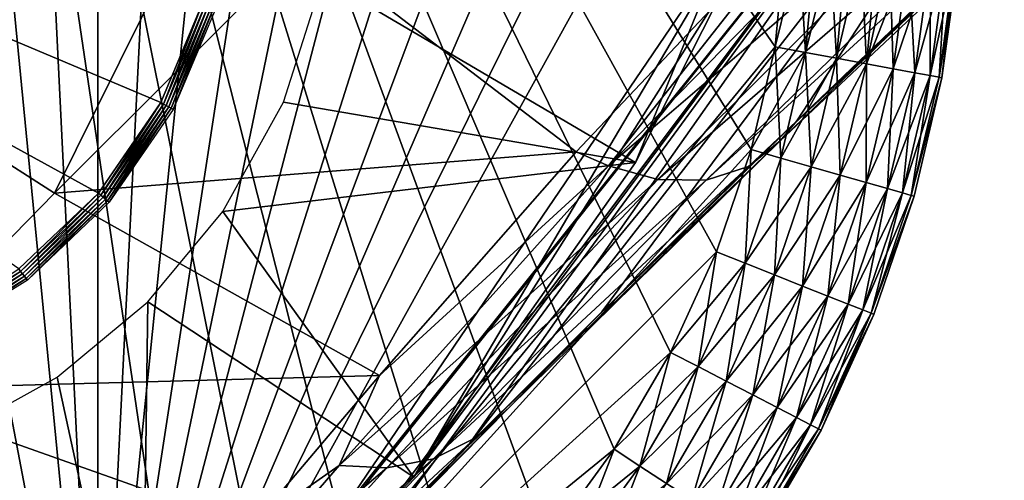
# Model space of a CAD drawing. Units: inches. Extents: x -10.4 to 10.5, y -10.1 to 10.1.
# Drawn here: x -9.3 to -8.9, y -9.8 to -9.5 of the extents above; entities that cross this region are included whole.
import ezdxf

# ---------------------------------------------------------------- set-up
doc = ezdxf.new("R2010")
doc.units = ezdxf.units.IN
doc.header["$MEASUREMENT"] = 0
doc.layers.add('SEAT-BASEMETAL', color=5, linetype='Continuous')
doc.layers.add('SEAT-GLIDE', color=5, linetype='Continuous')

msp = doc.modelspace()

# ---------------------------------------------------------------- linework, layer by layer
at = {"layer": 'SEAT-BASEMETAL'}
for points in [[(-8.5736, -9.23917, 2.90714), (-8.97444, -9.61391, 2.5615), (-8.95973, -9.60191, 2.54349)], [(-8.97444, -9.61391, 2.5615), (-8.5736, -9.23917, 2.90714), (-8.58527, -9.24644, 2.93295)], [(-8.95973, -9.60191, 2.54349), (-8.83597, -9.48161, 2.67175), (-8.5736, -9.23917, 2.90714)], [(-8.58527, -9.24644, 2.93295), (-8.99404, -9.62031, 2.57913), (-8.97444, -9.61391, 2.5615)], [(-8.58527, -9.24644, 2.93295), (-8.80926, -9.44022, 2.79345), (-8.99404, -9.62031, 2.57913)], [(-9.13594, -9.30177, 2.84615), (-9.4819, -9.48185, 2.5473), (-9.39704, -9.56223, 2.53865)], [(-9.29692, -9.6263, 2.51331), (-9.13594, -9.30177, 2.84615), (-9.39704, -9.56223, 2.53865)], [(-9.1809, -9.51044, 2.68473), (-9.13594, -9.30177, 2.84615), (-9.29692, -9.6263, 2.51331)], [(-9.10501, -9.74398, 2.17052), (-8.76884, -9.31275, 2.03687), (-9.0426, -9.68143, 2.36392)], [(-9.10501, -9.74398, 2.17052), (-8.85866, -9.39373, 1.68782), (-8.76884, -9.31275, 2.03687)], [(-9.0426, -9.68143, 2.36392), (-8.76884, -9.31275, 2.03687), (-8.95185, -9.59261, 2.5331)], [(-8.95185, -9.59261, 2.5331), (-8.76884, -9.31275, 2.03687), (-8.83597, -9.48161, 2.67175)], [(-9.2643, -9.90012, 0.25183), (-8.85866, -9.39373, 1.68782), (-9.17384, -9.81429, 1.75383)], [(-9.25649, -9.8922, 0.23622), (-8.85866, -9.39373, 1.68782), (-9.2643, -9.90012, 0.25183)], [(-9.12993, -9.75828, 0.23622), (-8.85866, -9.39373, 1.68782), (-9.25649, -9.8922, 0.23622)], [(-9.17384, -9.81429, 1.75383), (-8.85866, -9.39373, 1.68782), (-9.14608, -9.78589, 1.96477)], [(-9.14608, -9.78589, 1.96477), (-8.85866, -9.39373, 1.68782), (-9.10501, -9.74398, 2.17052)], [(-9.12993, -9.75828, 0.23622), (-8.9282, -9.41715, 0.88742), (-8.85866, -9.39373, 1.68782)], [(-9.12993, -9.75828, 0.23622), (-8.98543, -9.53013, 0.50813), (-8.9282, -9.41715, 0.88742)], [(-8.93472, -9.48034, 2.76796), (-9.03948, -9.61351, 2.60568), (-8.85398, -9.42367, 2.82661)], [(-9.03948, -9.61351, 2.60568), (-8.83121, -9.43504, 2.81287), (-8.85398, -9.42367, 2.82661)], [(-8.83121, -9.43504, 2.81287), (-9.03948, -9.61351, 2.60568), (-9.01651, -9.61993, 2.59423)], [(-9.01651, -9.61993, 2.59423), (-8.80926, -9.44022, 2.79345), (-8.83121, -9.43504, 2.81287)], [(-8.80926, -9.44022, 2.79345), (-9.01651, -9.61993, 2.59423), (-8.99404, -9.62031, 2.57913)], [(-8.93472, -9.48034, 2.76796), (-9.1809, -9.51044, 2.68473), (-9.05441, -9.6071, 2.61163)], [(-9.05441, -9.6071, 2.61163), (-9.03948, -9.61351, 2.60568), (-8.93472, -9.48034, 2.76796)], [(-8.95973, -9.60191, 2.54349), (-8.95185, -9.59261, 2.5331), (-8.83597, -9.48161, 2.67175)], [(-9.05441, -9.6071, 2.61163), (-9.1809, -9.51044, 2.68473), (-9.29692, -9.6263, 2.51331)], [(-9.1723, -9.52653, 0.23622), (-8.98536, -9.5108, 0.23622), (-9.02688, -9.61211, 0.23622)], [(-8.98536, -9.5108, 0.23622), (-8.98543, -9.53013, 0.50813), (-9.02688, -9.61211, 0.23622)], [(-9.1723, -9.52653, 0.23622), (-9.02688, -9.61211, 0.23622), (-9.19056, -9.58407, 0.23622)], [(-9.02688, -9.61211, 0.23622), (-8.98543, -9.53013, 0.50813), (-9.12993, -9.75828, 0.23622)], [(-9.39704, -9.56223, 2.53865), (-9.38623, -9.71758, 2.31219), (-9.29692, -9.6263, 2.51331)], [(-9.19056, -9.58407, 0.23622), (-9.02688, -9.61211, 0.23622), (-9.21863, -9.63478, 0.23622)], [(-8.95973, -9.60191, 2.54349), (-9.0426, -9.68143, 2.36392), (-8.95185, -9.59261, 2.5331)], [(-8.95973, -9.60191, 2.54349), (-9.1013, -9.73992, 2.28378), (-9.0857, -9.72584, 2.27425)], [(-9.1013, -9.73992, 2.28378), (-8.95973, -9.60191, 2.54349), (-8.97444, -9.61391, 2.5615)], [(-9.0857, -9.72584, 2.27425), (-9.0426, -9.68143, 2.36392), (-8.95973, -9.60191, 2.54349)], [(-9.05441, -9.6071, 2.61163), (-9.29692, -9.6263, 2.51331), (-9.14593, -9.71099, 2.4178)], [(-9.14593, -9.71099, 2.4178), (-9.03948, -9.61351, 2.60568), (-9.05441, -9.6071, 2.61163)], [(-9.21863, -9.63478, 0.23622), (-9.02688, -9.61211, 0.23622), (-9.12993, -9.75828, 0.23622)], [(-9.14593, -9.71099, 2.4178), (-9.16466, -9.75283, 2.30825), (-9.03948, -9.61351, 2.60568)], [(-9.16466, -9.75283, 2.30825), (-9.01651, -9.61993, 2.59423), (-9.03948, -9.61351, 2.60568)], [(-8.97444, -9.61391, 2.5615), (-9.12073, -9.74976, 2.29318), (-9.1013, -9.73992, 2.28378)], [(-9.12073, -9.74976, 2.29318), (-8.97444, -9.61391, 2.5615), (-8.99404, -9.62031, 2.57913)], [(-9.01651, -9.61993, 2.59423), (-9.16466, -9.75283, 2.30825), (-9.14246, -9.75394, 2.30149)], [(-9.14246, -9.75394, 2.30149), (-8.99404, -9.62031, 2.57913), (-9.01651, -9.61993, 2.59423)], [(-8.99404, -9.62031, 2.57913), (-9.14246, -9.75394, 2.30149), (-9.12073, -9.74976, 2.29318)], [(-9.14593, -9.71099, 2.4178), (-9.29692, -9.6263, 2.51331), (-9.38623, -9.71758, 2.31219)], [(-9.21863, -9.63478, 0.23622), (-9.12993, -9.75828, 0.23622), (-9.2536, -9.67682, 0.23622)], [(-9.25649, -9.8922, 0.23622), (-9.29564, -9.71179, 0.23622), (-9.2536, -9.67682, 0.23622)], [(-9.25649, -9.8922, 0.23622), (-9.2536, -9.67682, 0.23622), (-9.12993, -9.75828, 0.23622)], [(-9.0857, -9.72584, 2.27425), (-9.10501, -9.74398, 2.17052), (-9.0426, -9.68143, 2.36392)], [(-9.14593, -9.71099, 2.4178), (-9.38623, -9.71758, 2.31219), (-9.20548, -9.78153, 2.20388)], [(-9.25649, -9.8922, 0.23622), (-9.34635, -9.73986, 0.23622), (-9.29564, -9.71179, 0.23622)], [(-9.20548, -9.78153, 2.20388), (-9.16466, -9.75283, 2.30825), (-9.14593, -9.71099, 2.4178)], [(-9.20548, -9.78153, 2.20388), (-9.38623, -9.71758, 2.31219), (-9.31567, -9.80939, 2.05112)], [(-9.0857, -9.72584, 2.27425), (-9.16955, -9.80981, 1.97101), (-9.1545, -9.79568, 1.96631)], [(-9.16955, -9.80981, 1.97101), (-9.0857, -9.72584, 2.27425), (-9.1013, -9.73992, 2.28378)], [(-9.1545, -9.79568, 1.96631), (-9.10501, -9.74398, 2.17052), (-9.0857, -9.72584, 2.27425)], [(-9.25649, -9.8922, 0.23622), (-9.3177, -9.93114, 0.23622), (-9.34635, -9.73986, 0.23622)], [(-9.1013, -9.73992, 2.28378), (-9.18784, -9.82044, 1.97566), (-9.16955, -9.80981, 1.97101)], [(-9.18784, -9.82044, 1.97566), (-9.1013, -9.73992, 2.28378), (-9.12073, -9.74976, 2.29318)], [(-9.1545, -9.79568, 1.96631), (-9.14608, -9.78589, 1.96477), (-9.10501, -9.74398, 2.17052)], [(-9.12073, -9.74976, 2.29318), (-9.2082, -9.82624, 1.97984), (-9.18784, -9.82044, 1.97566)], [(-9.2082, -9.82624, 1.97984), (-9.12073, -9.74976, 2.29318), (-9.14246, -9.75394, 2.30149)], [(-9.20548, -9.78153, 2.20388), (-9.22915, -9.82742, 1.98337), (-9.16466, -9.75283, 2.30825)], [(-9.22915, -9.82742, 1.98337), (-9.14246, -9.75394, 2.30149), (-9.16466, -9.75283, 2.30825)], [(-9.14246, -9.75394, 2.30149), (-9.22915, -9.82742, 1.98337), (-9.2082, -9.82624, 1.97984)]]:
    msp.add_3dface(points, dxfattribs=at)
at = {"layer": 'SEAT-GLIDE'}
for points in [[(-9.46521, -8.9534), (-9.27681, -9.94109), (-9.55834, -8.96195)], [(-9.37208, -8.96195), (-9.27681, -9.94109), (-9.46521, -8.9534)], [(-9.55834, -8.96195), (-9.27681, -9.94109), (-9.60604, -8.97316)], [(-9.27681, -9.94109, 0.23622), (-9.37208, -8.96195, 0.23622), (-9.32438, -9.95727, 0.23622)], [(-9.23014, -9.91985, 0.23622), (-9.37208, -8.96195, 0.23622), (-9.27681, -9.94109, 0.23622)], [(-9.18514, -9.8936, 0.23622), (-9.37208, -8.96195, 0.23622), (-9.23014, -9.91985, 0.23622)], [(-9.14262, -9.86256, 0.23622), (-9.37208, -8.96195, 0.23622), (-9.18514, -9.8936, 0.23622)], [(-9.1033, -9.82712, 0.23622), (-9.37208, -8.96195, 0.23622), (-9.14262, -9.86256, 0.23622)], [(-9.06786, -9.7878, 0.23622), (-9.37208, -8.96195, 0.23622), (-9.1033, -9.82712, 0.23622)], [(-9.03683, -9.74528, 0.23622), (-9.37208, -8.96195, 0.23622), (-9.06786, -9.7878, 0.23622)], [(-9.01058, -9.70028, 0.23622), (-9.37208, -8.96195, 0.23622), (-9.03683, -9.74528, 0.23622)], [(-8.98933, -9.65361, 0.23622), (-9.37208, -8.96195, 0.23622), (-9.01058, -9.70028, 0.23622)], [(-8.97316, -9.60604, 0.23622), (-9.37208, -8.96195, 0.23622), (-8.98933, -9.65361, 0.23622)], [(-8.96194, -9.55834, 0.23622), (-9.37208, -8.96195, 0.23622), (-8.97316, -9.60604, 0.23622)], [(-8.9534, -9.46521, 0.23622), (-9.37208, -8.96195, 0.23622), (-8.96194, -9.55834, 0.23622)], [(-9.32438, -8.97316), (-9.27681, -9.94109), (-9.37208, -8.96195)], [(-9.60604, -8.97316), (-9.27681, -9.94109), (-9.6536, -8.98933)], [(-9.27681, -8.98933), (-9.27681, -9.94109), (-9.32438, -8.97316)], [(-9.6536, -8.98933), (-9.27681, -9.94109), (-9.70028, -9.01058, 0)], [(-9.23014, -9.01058, 0), (-9.27681, -9.94109), (-9.27681, -8.98933)], [(-9.70028, -9.01058, 0), (-9.27681, -9.94109), (-9.74528, -9.03683, 0)], [(-9.18514, -9.03683, 0), (-9.27681, -9.94109), (-9.23014, -9.01058, 0)], [(-9.74528, -9.03683, 0), (-9.27681, -9.94109), (-9.7878, -9.06786, 0)], [(-9.14262, -9.06786, 0), (-9.27681, -9.94109), (-9.18514, -9.03683, 0)], [(-9.7878, -9.06786, 0), (-9.27681, -9.94109), (-9.82711, -9.10331, 0)], [(-9.1033, -9.10331, 0), (-9.27681, -9.94109), (-9.14262, -9.06786, 0)], [(-9.82711, -9.10331, 0), (-9.27681, -9.94109), (-9.86256, -9.14262, 0)], [(-9.06786, -9.14262, 0), (-9.27681, -9.94109), (-9.1033, -9.10331, 0)], [(-9.86256, -9.14262, 0), (-9.27681, -9.94109), (-9.89359, -9.18514, 0)], [(-9.03683, -9.18514, 0), (-9.27681, -9.94109), (-9.06786, -9.14262, 0)], [(-9.89359, -9.18514, 0), (-9.27681, -9.94109), (-9.91984, -9.23014, 0)], [(-9.01058, -9.23014, 0), (-9.27681, -9.94109), (-9.03683, -9.18514, 0)], [(-9.91984, -9.23014, 0), (-9.27681, -9.94109), (-9.94109, -9.27682, 0)], [(-8.98933, -9.27682, 0), (-9.27681, -9.94109), (-9.01058, -9.23014, 0)], [(-9.94109, -9.27682, 0), (-9.27681, -9.94109), (-9.95726, -9.32438, 0)], [(-8.97316, -9.32438, 0), (-9.27681, -9.94109), (-8.98933, -9.27682, 0)], [(-9.95726, -9.32438, 0), (-9.27681, -9.94109), (-9.96848, -9.37208, 0)], [(-8.96194, -9.37208, 0), (-9.27681, -9.94109), (-8.97316, -9.32438, 0)], [(-9.96848, -9.37208, 0), (-9.27681, -9.94109), (-9.32438, -9.95727)], [(-8.9534, -9.46521, 0), (-9.27681, -9.94109), (-8.96194, -9.37208, 0)], [(-9.24757, -9.58417, 0.23622), (-9.7023, -9.39235, 0.23622), (-9.22812, -9.53807, 0.23622)], [(-9.27656, -9.62624, 0.23622), (-9.7023, -9.39235, 0.23622), (-9.24757, -9.58417, 0.23622)], [(-9.31356, -9.66148, 0.23622), (-9.7023, -9.39235, 0.23622), (-9.27656, -9.62624, 0.23622)], [(-8.96194, -9.55834, 0), (-9.27681, -9.94109), (-8.9534, -9.46521, 0)], [(-8.93907, -9.46521, 0.23491), (-8.96194, -9.55834, 0.23622), (-8.94785, -9.56095, 0.23491)], [(-8.93907, -9.46521, 0.23491), (-8.9534, -9.46521, 0.23622), (-8.96194, -9.55834, 0.23622)], [(-8.94785, -9.56095, 0.00131), (-8.96194, -9.55834, 0), (-8.9534, -9.46521, 0)], [(-8.94785, -9.56095, 0.00131), (-8.9534, -9.46521, 0), (-8.93907, -9.46521, 0.00131)], [(-8.94785, -9.56095, 0.23491), (-8.92441, -9.46521, 0.23069), (-8.93907, -9.46521, 0.23491)], [(-8.92441, -9.46521, 0.23069), (-8.94785, -9.56095, 0.23491), (-8.93344, -9.56362, 0.23069)], [(-8.93907, -9.46521, 0.00131), (-8.93344, -9.56362, 0.00553), (-8.94785, -9.56095, 0.00131)], [(-8.93344, -9.56362, 0.00553), (-8.93907, -9.46521, 0.00131), (-8.92441, -9.46521, 0.00553)], [(-8.93344, -9.56362, 0.23069), (-8.91031, -9.46521, 0.22339), (-8.92441, -9.46521, 0.23069)], [(-8.91031, -9.46521, 0.22339), (-8.93344, -9.56362, 0.23069), (-8.91958, -9.56618, 0.22339)], [(-8.92441, -9.46521, 0.00553), (-8.91958, -9.56618, 0.01283), (-8.93344, -9.56362, 0.00553)], [(-8.91958, -9.56618, 0.01283), (-8.92441, -9.46521, 0.00553), (-8.91031, -9.46521, 0.01283)], [(-8.91958, -9.56618, 0.22339), (-8.89772, -9.46521, 0.21316), (-8.91031, -9.46521, 0.22339)], [(-8.91958, -9.56618, 0.22339), (-8.90002, -9.5162, 0.21316), (-8.89772, -9.46521, 0.21316)], [(-8.91031, -9.46521, 0.01283), (-8.90719, -9.56847, 0.02306), (-8.91958, -9.56618, 0.01283)], [(-8.91031, -9.46521, 0.01283), (-8.90002, -9.5162, 0.02306), (-8.90719, -9.56847, 0.02306)], [(-8.90002, -9.5162, 0.21316), (-8.91958, -9.56618, 0.22339), (-8.90719, -9.56847, 0.21316)], [(-8.90719, -9.56847, 0.21316), (-8.88983, -9.51712, 0.20057), (-8.90002, -9.5162, 0.21316)], [(-8.90002, -9.5162, 0.02306), (-8.89714, -9.57034, 0.03565), (-8.90719, -9.56847, 0.02306)], [(-8.88983, -9.51712, 0.20057), (-8.90719, -9.56847, 0.21316), (-8.89714, -9.57034, 0.20057)], [(-8.89714, -9.57034, 0.03565), (-8.90002, -9.5162, 0.02306), (-8.88983, -9.51712, 0.03565)], [(-8.89714, -9.57034, 0.20057), (-8.88255, -9.51778, 0.18646), (-8.88983, -9.51712, 0.20057)], [(-8.88983, -9.51712, 0.03565), (-8.88995, -9.57166, 0.04976), (-8.89714, -9.57034, 0.03565)], [(-8.88255, -9.51778, 0.18646), (-8.89714, -9.57034, 0.20057), (-8.88995, -9.57166, 0.18646)], [(-8.88995, -9.57166, 0.04976), (-8.88983, -9.51712, 0.03565), (-8.88255, -9.51778, 0.04976)], [(-8.88995, -9.57166, 0.18646), (-8.87836, -9.51816, 0.17181), (-8.88255, -9.51778, 0.18646)], [(-8.88255, -9.51778, 0.04976), (-8.88581, -9.57243, 0.06441), (-8.88995, -9.57166, 0.04976)], [(-8.87836, -9.51816, 0.17181), (-8.88995, -9.57166, 0.18646), (-8.88581, -9.57243, 0.17181)], [(-8.88581, -9.57243, 0.06441), (-8.88255, -9.51778, 0.04976), (-8.87836, -9.51816, 0.06441)], [(-8.88581, -9.57243, 0.17181), (-8.87705, -9.51827, 0.15748), (-8.87836, -9.51816, 0.17181)], [(-8.87836, -9.51816, 0.06441), (-8.88452, -9.57267, 0.07874), (-8.88581, -9.57243, 0.06441)], [(-8.88581, -9.57243, 0.17181), (-8.88452, -9.57267, 0.15748), (-8.87705, -9.51827, 0.15748)], [(-8.87836, -9.51816, 0.06441), (-8.87705, -9.51827, 0.07874), (-8.88452, -9.57267, 0.07874)], [(-8.87705, -9.51827, 0.07874), (-8.88452, -9.57267, 0.15748), (-8.88452, -9.57267, 0.07874)], [(-8.87705, -9.51827, 0.07874), (-8.87705, -9.51827, 0.15748), (-8.88452, -9.57267, 0.15748)], [(-9.24631, -9.58486, 0.23635), (-9.24757, -9.58417, 0.23622), (-9.22812, -9.53807, 0.23622)], [(-9.24631, -9.58486, 0.23635), (-9.22812, -9.53807, 0.23622), (-9.22675, -9.53849, 0.23635)], [(-9.22675, -9.53849, 0.23635), (-9.24502, -9.58556, 0.23677), (-9.24631, -9.58486, 0.23635)], [(-9.24502, -9.58556, 0.23677), (-9.22675, -9.53849, 0.23635), (-9.22535, -9.53892, 0.23677)], [(-9.22535, -9.53892, 0.23677), (-9.24378, -9.58623, 0.2375), (-9.24502, -9.58556, 0.23677)], [(-9.24378, -9.58623, 0.2375), (-9.22535, -9.53892, 0.23677), (-9.224, -9.53933, 0.2375)], [(-9.224, -9.53933, 0.2375), (-9.24268, -9.58684, 0.23853), (-9.24378, -9.58623, 0.2375)], [(-9.24268, -9.58684, 0.23853), (-9.224, -9.53933, 0.2375), (-9.2228, -9.5397, 0.23853)], [(-9.2228, -9.5397, 0.23853), (-9.24178, -9.58733, 0.23979), (-9.24268, -9.58684, 0.23853)], [(-9.24178, -9.58733, 0.23979), (-9.2228, -9.5397, 0.23853), (-9.22182, -9.54, 0.23979)], [(-8.97316, -9.60604, 0), (-9.27681, -9.94109), (-8.96194, -9.55834, 0)], [(-8.94785, -9.56095, 0.23491), (-8.96194, -9.55834, 0.23622), (-8.97316, -9.60604, 0.23622)], [(-8.95938, -9.60999, 0.00131), (-8.97316, -9.60604, 0), (-8.96194, -9.55834, 0)], [(-8.95938, -9.60999, 0.00131), (-8.96194, -9.55834, 0), (-8.94785, -9.56095, 0.00131)], [(-8.94785, -9.56095, 0.23491), (-8.97316, -9.60604, 0.23622), (-8.95938, -9.60999, 0.23491)], [(-8.95938, -9.60999, 0.23491), (-8.93344, -9.56362, 0.23069), (-8.94785, -9.56095, 0.23491)], [(-8.94785, -9.56095, 0.00131), (-8.94529, -9.61402, 0.00553), (-8.95938, -9.60999, 0.00131)], [(-8.93344, -9.56362, 0.23069), (-8.95938, -9.60999, 0.23491), (-8.94529, -9.61402, 0.23069)], [(-8.94529, -9.61402, 0.00553), (-8.94785, -9.56095, 0.00131), (-8.93344, -9.56362, 0.00553)], [(-8.94529, -9.61402, 0.23069), (-8.91958, -9.56618, 0.22339), (-8.93344, -9.56362, 0.23069)], [(-8.93344, -9.56362, 0.00553), (-8.93173, -9.6179, 0.01283), (-8.94529, -9.61402, 0.00553)], [(-8.93173, -9.6179, 0.01283), (-8.93344, -9.56362, 0.00553), (-8.91958, -9.56618, 0.01283)], [(-8.91958, -9.56618, 0.22339), (-8.94529, -9.61402, 0.23069), (-8.93173, -9.6179, 0.22339)], [(-8.93173, -9.6179, 0.22339), (-8.90719, -9.56847, 0.21316), (-8.91958, -9.56618, 0.22339)], [(-8.91958, -9.56618, 0.01283), (-8.91963, -9.62136, 0.02306), (-8.93173, -9.6179, 0.01283)], [(-8.90719, -9.56847, 0.21316), (-8.93173, -9.6179, 0.22339), (-8.91963, -9.62136, 0.21316)], [(-8.91963, -9.62136, 0.02306), (-8.91958, -9.56618, 0.01283), (-8.90719, -9.56847, 0.02306)], [(-8.91963, -9.62136, 0.21316), (-8.89714, -9.57034, 0.20057), (-8.90719, -9.56847, 0.21316)], [(-8.90719, -9.56847, 0.02306), (-8.90979, -9.62418, 0.03565), (-8.91963, -9.62136, 0.02306)], [(-8.90979, -9.62418, 0.03565), (-8.90719, -9.56847, 0.02306), (-8.89714, -9.57034, 0.03565)], [(-8.89714, -9.57034, 0.20057), (-8.91963, -9.62136, 0.21316), (-8.90979, -9.62418, 0.20057)], [(-8.90979, -9.62418, 0.20057), (-8.88995, -9.57166, 0.18646), (-8.89714, -9.57034, 0.20057)], [(-8.89714, -9.57034, 0.03565), (-8.90277, -9.62619, 0.04976), (-8.90979, -9.62418, 0.03565)], [(-8.88995, -9.57166, 0.18646), (-8.90979, -9.62418, 0.20057), (-8.90277, -9.62619, 0.18646)], [(-8.90277, -9.62619, 0.04976), (-8.89714, -9.57034, 0.03565), (-8.88995, -9.57166, 0.04976)], [(-8.90277, -9.62619, 0.18646), (-8.88581, -9.57243, 0.17181), (-8.88995, -9.57166, 0.18646)], [(-8.88995, -9.57166, 0.04976), (-8.89872, -9.62734, 0.06441), (-8.90277, -9.62619, 0.04976)], [(-8.88581, -9.57243, 0.17181), (-8.90277, -9.62619, 0.18646), (-8.89872, -9.62734, 0.17181)], [(-8.89872, -9.62734, 0.06441), (-8.88995, -9.57166, 0.04976), (-8.88581, -9.57243, 0.06441)], [(-8.89872, -9.62734, 0.17181), (-8.88452, -9.57267, 0.15748), (-8.88581, -9.57243, 0.17181)], [(-8.88581, -9.57243, 0.06441), (-8.88452, -9.57267, 0.07874), (-8.89872, -9.62734, 0.06441)], [(-8.89872, -9.62734, 0.17181), (-8.89745, -9.6277, 0.15748), (-8.88452, -9.57267, 0.15748)], [(-8.89872, -9.62734, 0.06441), (-8.88452, -9.57267, 0.07874), (-8.89745, -9.6277, 0.07874)], [(-8.88452, -9.57267, 0.07874), (-8.89745, -9.6277, 0.15748), (-8.89745, -9.6277, 0.07874)], [(-8.88452, -9.57267, 0.07874), (-8.88452, -9.57267, 0.15748), (-8.89745, -9.6277, 0.15748)], [(-9.27547, -9.62717, 0.23635), (-9.27656, -9.62624, 0.23622), (-9.24757, -9.58417, 0.23622)], [(-9.27547, -9.62717, 0.23635), (-9.24757, -9.58417, 0.23622), (-9.24631, -9.58486, 0.23635)], [(-9.24631, -9.58486, 0.23635), (-9.27435, -9.62812, 0.23677), (-9.27547, -9.62717, 0.23635)], [(-9.27435, -9.62812, 0.23677), (-9.24631, -9.58486, 0.23635), (-9.24502, -9.58556, 0.23677)], [(-9.24502, -9.58556, 0.23677), (-9.27328, -9.62904, 0.2375), (-9.27435, -9.62812, 0.23677)], [(-9.27328, -9.62904, 0.2375), (-9.24502, -9.58556, 0.23677), (-9.24378, -9.58623, 0.2375)], [(-9.24378, -9.58623, 0.2375), (-9.27232, -9.62986, 0.23853), (-9.27328, -9.62904, 0.2375)], [(-9.27232, -9.62986, 0.23853), (-9.24378, -9.58623, 0.2375), (-9.24268, -9.58684, 0.23853)], [(-9.24268, -9.58684, 0.23853), (-9.27155, -9.63052, 0.23979), (-9.27232, -9.62986, 0.23853)], [(-9.27155, -9.63052, 0.23979), (-9.24268, -9.58684, 0.23853), (-9.24178, -9.58733, 0.23979)], [(-8.98933, -9.65361, 0), (-9.27681, -9.94109), (-8.97316, -9.60604, 0)], [(-8.97601, -9.65888, 0.23491), (-8.97316, -9.60604, 0.23622), (-8.98933, -9.65361, 0.23622)], [(-8.97601, -9.65888, 0.00131), (-8.98933, -9.65361, 0), (-8.97316, -9.60604, 0)], [(-8.95938, -9.60999, 0.23491), (-8.97316, -9.60604, 0.23622), (-8.97601, -9.65888, 0.23491)], [(-8.97601, -9.65888, 0.00131), (-8.97316, -9.60604, 0), (-8.95938, -9.60999, 0.00131)], [(-8.97601, -9.65888, 0.23491), (-8.94529, -9.61402, 0.23069), (-8.95938, -9.60999, 0.23491)], [(-8.95938, -9.60999, 0.00131), (-8.96238, -9.66428, 0.00553), (-8.97601, -9.65888, 0.00131)], [(-8.96238, -9.66428, 0.00553), (-8.95938, -9.60999, 0.00131), (-8.94529, -9.61402, 0.00553)], [(-8.94529, -9.61402, 0.23069), (-8.97601, -9.65888, 0.23491), (-8.96238, -9.66428, 0.23069)], [(-8.96238, -9.66428, 0.23069), (-8.93173, -9.6179, 0.22339), (-8.94529, -9.61402, 0.23069)], [(-8.94529, -9.61402, 0.00553), (-8.94927, -9.66947, 0.01283), (-8.96238, -9.66428, 0.00553)], [(-8.94927, -9.66947, 0.01283), (-8.94529, -9.61402, 0.00553), (-8.93173, -9.6179, 0.01283)], [(-8.93173, -9.6179, 0.22339), (-8.96238, -9.66428, 0.23069), (-8.94927, -9.66947, 0.22339)], [(-8.94927, -9.66947, 0.22339), (-8.91963, -9.62136, 0.21316), (-8.93173, -9.6179, 0.22339)], [(-8.93173, -9.6179, 0.01283), (-8.93756, -9.6741, 0.02306), (-8.94927, -9.66947, 0.01283)], [(-8.93756, -9.6741, 0.02306), (-8.93173, -9.6179, 0.01283), (-8.91963, -9.62136, 0.02306)], [(-8.91963, -9.62136, 0.21316), (-8.94927, -9.66947, 0.22339), (-8.93756, -9.6741, 0.21316)], [(-8.93756, -9.6741, 0.21316), (-8.90979, -9.62418, 0.20057), (-8.91963, -9.62136, 0.21316)], [(-8.91963, -9.62136, 0.02306), (-8.92806, -9.67786, 0.03565), (-8.93756, -9.6741, 0.02306)], [(-8.92806, -9.67786, 0.03565), (-8.91963, -9.62136, 0.02306), (-8.90979, -9.62418, 0.03565)], [(-9.31268, -9.66261, 0.23635), (-9.31356, -9.66148, 0.23622), (-9.27656, -9.62624, 0.23622)], [(-9.31268, -9.66261, 0.23635), (-9.27656, -9.62624, 0.23622), (-9.27547, -9.62717, 0.23635)], [(-9.27547, -9.62717, 0.23635), (-9.31179, -9.66377, 0.23677), (-9.31268, -9.66261, 0.23635)], [(-9.31179, -9.66377, 0.23677), (-9.27547, -9.62717, 0.23635), (-9.27435, -9.62812, 0.23677)], [(-9.27435, -9.62812, 0.23677), (-9.31092, -9.66489, 0.2375), (-9.31179, -9.66377, 0.23677)], [(-9.31092, -9.66489, 0.2375), (-9.27435, -9.62812, 0.23677), (-9.27328, -9.62904, 0.2375)], [(-8.90979, -9.62418, 0.20057), (-8.93756, -9.6741, 0.21316), (-8.92806, -9.67786, 0.20057)], [(-8.92806, -9.67786, 0.20057), (-8.90277, -9.62619, 0.18646), (-8.90979, -9.62418, 0.20057)], [(-8.90979, -9.62418, 0.03565), (-8.92126, -9.68056, 0.04976), (-8.92806, -9.67786, 0.03565)], [(-8.90277, -9.62619, 0.18646), (-8.92806, -9.67786, 0.20057), (-8.92126, -9.68056, 0.18646)], [(-8.92126, -9.68056, 0.04976), (-8.90979, -9.62418, 0.03565), (-8.90277, -9.62619, 0.04976)], [(-8.92126, -9.68056, 0.18646), (-8.89872, -9.62734, 0.17181), (-8.90277, -9.62619, 0.18646)], [(-8.90277, -9.62619, 0.04976), (-8.91734, -9.68211, 0.06441), (-8.92126, -9.68056, 0.04976)], [(-8.89872, -9.62734, 0.17181), (-8.92126, -9.68056, 0.18646), (-8.91734, -9.68211, 0.17181)], [(-8.91734, -9.68211, 0.06441), (-8.90277, -9.62619, 0.04976), (-8.89872, -9.62734, 0.06441)], [(-8.91734, -9.68211, 0.17181), (-8.89745, -9.6277, 0.15748), (-8.89872, -9.62734, 0.17181)], [(-8.89872, -9.62734, 0.06441), (-8.89745, -9.6277, 0.07874), (-8.91734, -9.68211, 0.06441)], [(-8.91734, -9.68211, 0.17181), (-8.91612, -9.68259, 0.15748), (-8.89745, -9.6277, 0.15748)], [(-8.91734, -9.68211, 0.06441), (-8.89745, -9.6277, 0.07874), (-8.91612, -9.68259, 0.07874)], [(-8.89745, -9.6277, 0.07874), (-8.91612, -9.68259, 0.15748), (-8.91612, -9.68259, 0.07874)], [(-8.89745, -9.6277, 0.07874), (-8.89745, -9.6277, 0.15748), (-8.91612, -9.68259, 0.15748)], [(-9.27328, -9.62904, 0.2375), (-9.31015, -9.66589, 0.23853), (-9.31092, -9.66489, 0.2375)], [(-9.31015, -9.66589, 0.23853), (-9.27328, -9.62904, 0.2375), (-9.27232, -9.62986, 0.23853)], [(-9.27232, -9.62986, 0.23853), (-9.30953, -9.6667, 0.23979), (-9.31015, -9.66589, 0.23853)], [(-9.30953, -9.6667, 0.23979), (-9.27232, -9.62986, 0.23853), (-9.27155, -9.63052, 0.23979)], [(-9.01058, -9.70028, 0), (-9.27681, -9.94109), (-8.98933, -9.65361, 0)], [(-8.97601, -9.65888, 0.23491), (-8.98933, -9.65361, 0.23622), (-9.01058, -9.70028, 0.23622)], [(-8.99785, -9.70686, 0.00131), (-9.01058, -9.70028, 0), (-8.98933, -9.65361, 0)], [(-8.99785, -9.70686, 0.00131), (-8.98933, -9.65361, 0), (-8.97601, -9.65888, 0.00131)], [(-8.97601, -9.65888, 0.23491), (-9.01058, -9.70028, 0.23622), (-8.99785, -9.70686, 0.23491)], [(-8.99785, -9.70686, 0.23491), (-8.96238, -9.66428, 0.23069), (-8.97601, -9.65888, 0.23491)], [(-8.97601, -9.65888, 0.00131), (-8.98483, -9.7136, 0.00553), (-8.99785, -9.70686, 0.00131)], [(-8.98483, -9.7136, 0.00553), (-8.97601, -9.65888, 0.00131), (-8.96238, -9.66428, 0.00553)], [(-9.3554, -9.68921, 0.23635), (-9.31356, -9.66148, 0.23622), (-9.31268, -9.66261, 0.23635)], [(-9.31268, -9.66261, 0.23635), (-9.35476, -9.69053, 0.23677), (-9.3554, -9.68921, 0.23635)], [(-9.35476, -9.69053, 0.23677), (-9.31268, -9.66261, 0.23635), (-9.31179, -9.66377, 0.23677)], [(-9.31179, -9.66377, 0.23677), (-9.35414, -9.69179, 0.2375), (-9.35476, -9.69053, 0.23677)], [(-9.35414, -9.69179, 0.2375), (-9.31179, -9.66377, 0.23677), (-9.31092, -9.66489, 0.2375)], [(-9.31092, -9.66489, 0.2375), (-9.35358, -9.69292, 0.23853), (-9.35414, -9.69179, 0.2375)], [(-9.35358, -9.69292, 0.23853), (-9.31092, -9.66489, 0.2375), (-9.31015, -9.66589, 0.23853)], [(-8.96238, -9.66428, 0.23069), (-8.99785, -9.70686, 0.23491), (-8.98483, -9.7136, 0.23069)], [(-8.98483, -9.7136, 0.23069), (-8.94927, -9.66947, 0.22339), (-8.96238, -9.66428, 0.23069)], [(-8.96238, -9.66428, 0.00553), (-8.9723, -9.72007, 0.01283), (-8.98483, -9.7136, 0.00553)], [(-8.9723, -9.72007, 0.01283), (-8.96238, -9.66428, 0.00553), (-8.94927, -9.66947, 0.01283)], [(-9.31015, -9.66589, 0.23853), (-9.35313, -9.69384, 0.23979), (-9.35358, -9.69292, 0.23853)], [(-9.35313, -9.69384, 0.23979), (-9.31015, -9.66589, 0.23853), (-9.30953, -9.6667, 0.23979)], [(-8.94927, -9.66947, 0.22339), (-8.98483, -9.7136, 0.23069), (-8.9723, -9.72007, 0.22339)], [(-8.9723, -9.72007, 0.22339), (-8.93756, -9.6741, 0.21316), (-8.94927, -9.66947, 0.22339)], [(-8.94927, -9.66947, 0.01283), (-8.96112, -9.72586, 0.02306), (-8.9723, -9.72007, 0.01283)], [(-8.96112, -9.72586, 0.02306), (-8.94927, -9.66947, 0.01283), (-8.93756, -9.6741, 0.02306)], [(-8.93756, -9.6741, 0.21316), (-8.9723, -9.72007, 0.22339), (-8.96112, -9.72586, 0.21316)], [(-8.96112, -9.72586, 0.21316), (-8.92806, -9.67786, 0.20057), (-8.93756, -9.6741, 0.21316)], [(-8.93756, -9.6741, 0.02306), (-8.95203, -9.73055, 0.03565), (-8.96112, -9.72586, 0.02306)], [(-8.95203, -9.73055, 0.03565), (-8.93756, -9.6741, 0.02306), (-8.92806, -9.67786, 0.03565)], [(-8.92806, -9.67786, 0.20057), (-8.96112, -9.72586, 0.21316), (-8.95203, -9.73055, 0.20057)], [(-8.95203, -9.73055, 0.20057), (-8.92126, -9.68056, 0.18646), (-8.92806, -9.67786, 0.20057)], [(-8.92806, -9.67786, 0.03565), (-8.94554, -9.73391, 0.04976), (-8.95203, -9.73055, 0.03565)], [(-8.94554, -9.73391, 0.04976), (-8.92806, -9.67786, 0.03565), (-8.92126, -9.68056, 0.04976)], [(-8.92126, -9.68056, 0.18646), (-8.95203, -9.73055, 0.20057), (-8.94554, -9.73391, 0.18646)], [(-8.94554, -9.73391, 0.18646), (-8.91734, -9.68211, 0.17181), (-8.92126, -9.68056, 0.18646)], [(-8.92126, -9.68056, 0.04976), (-8.9418, -9.73584, 0.06441), (-8.94554, -9.73391, 0.04976)], [(-8.91734, -9.68211, 0.17181), (-8.94554, -9.73391, 0.18646), (-8.9418, -9.73584, 0.17181)], [(-8.9418, -9.73584, 0.06441), (-8.92126, -9.68056, 0.04976), (-8.91734, -9.68211, 0.06441)], [(-8.9418, -9.73584, 0.17181), (-8.91612, -9.68259, 0.15748), (-8.91734, -9.68211, 0.17181)], [(-8.91734, -9.68211, 0.06441), (-8.94063, -9.73645, 0.07874), (-8.9418, -9.73584, 0.06441)], [(-8.9418, -9.73584, 0.17181), (-8.94063, -9.73645, 0.15748), (-8.91612, -9.68259, 0.15748)], [(-8.91734, -9.68211, 0.06441), (-8.91612, -9.68259, 0.07874), (-8.94063, -9.73645, 0.07874)], [(-8.91612, -9.68259, 0.07874), (-8.94063, -9.73645, 0.15748), (-8.94063, -9.73645, 0.07874)], [(-8.91612, -9.68259, 0.07874), (-8.91612, -9.68259, 0.15748), (-8.94063, -9.73645, 0.15748)], [(-9.03683, -9.74528, 0), (-9.27681, -9.94109), (-9.01058, -9.70028, 0)], [(-8.99785, -9.70686, 0.23491), (-9.01058, -9.70028, 0.23622), (-9.03683, -9.74528, 0.23622)], [(-9.02483, -9.75312, 0.00131), (-9.03683, -9.74528, 0), (-9.01058, -9.70028, 0)], [(-9.02483, -9.75312, 0.00131), (-9.01058, -9.70028, 0), (-8.99785, -9.70686, 0.00131)], [(-8.99785, -9.70686, 0.23491), (-9.03683, -9.74528, 0.23622), (-9.02483, -9.75312, 0.23491)], [(-9.02483, -9.75312, 0.23491), (-8.98483, -9.7136, 0.23069), (-8.99785, -9.70686, 0.23491)], [(-8.99785, -9.70686, 0.00131), (-9.01257, -9.76114, 0.00553), (-9.02483, -9.75312, 0.00131)], [(-9.01257, -9.76114, 0.00553), (-8.99785, -9.70686, 0.00131), (-8.98483, -9.7136, 0.00553)], [(-8.98483, -9.7136, 0.23069), (-9.02483, -9.75312, 0.23491), (-9.01257, -9.76114, 0.23069)], [(-9.01257, -9.76114, 0.23069), (-8.9723, -9.72007, 0.22339), (-8.98483, -9.7136, 0.23069)], [(-8.98483, -9.7136, 0.00553), (-9.00076, -9.76886, 0.01283), (-9.01257, -9.76114, 0.00553)], [(-9.00076, -9.76886, 0.01283), (-8.98483, -9.7136, 0.00553), (-8.9723, -9.72007, 0.01283)], [(-8.9723, -9.72007, 0.22339), (-9.01257, -9.76114, 0.23069), (-9.00076, -9.76886, 0.22339)], [(-9.00076, -9.76886, 0.22339), (-8.96112, -9.72586, 0.21316), (-8.9723, -9.72007, 0.22339)], [(-8.9723, -9.72007, 0.01283), (-8.99022, -9.77575, 0.02306), (-9.00076, -9.76886, 0.01283)], [(-8.99022, -9.77575, 0.02306), (-8.9723, -9.72007, 0.01283), (-8.96112, -9.72586, 0.02306)], [(-8.96112, -9.72586, 0.21316), (-9.00076, -9.76886, 0.22339), (-8.99022, -9.77575, 0.21316)], [(-8.99022, -9.77575, 0.21316), (-8.95203, -9.73055, 0.20057), (-8.96112, -9.72586, 0.21316)], [(-8.96112, -9.72586, 0.02306), (-8.98166, -9.78135, 0.03565), (-8.99022, -9.77575, 0.02306)], [(-8.98166, -9.78135, 0.03565), (-8.96112, -9.72586, 0.02306), (-8.95203, -9.73055, 0.03565)], [(-8.95203, -9.73055, 0.20057), (-8.99022, -9.77575, 0.21316), (-8.98166, -9.78135, 0.20057)], [(-8.98166, -9.78135, 0.20057), (-8.94554, -9.73391, 0.18646), (-8.95203, -9.73055, 0.20057)], [(-8.95203, -9.73055, 0.03565), (-8.97555, -9.78534, 0.04976), (-8.98166, -9.78135, 0.03565)], [(-8.97555, -9.78534, 0.04976), (-8.95203, -9.73055, 0.03565), (-8.94554, -9.73391, 0.04976)], [(-8.94554, -9.73391, 0.18646), (-8.98166, -9.78135, 0.20057), (-8.97555, -9.78534, 0.18646)], [(-8.97555, -9.78534, 0.18646), (-8.9418, -9.73584, 0.17181), (-8.94554, -9.73391, 0.18646)], [(-8.94554, -9.73391, 0.04976), (-8.97202, -9.78765, 0.06441), (-8.97555, -9.78534, 0.04976)], [(-8.9418, -9.73584, 0.17181), (-8.97555, -9.78534, 0.18646), (-8.97202, -9.78765, 0.17181)], [(-8.97202, -9.78765, 0.06441), (-8.94554, -9.73391, 0.04976), (-8.9418, -9.73584, 0.06441)], [(-8.97202, -9.78765, 0.17181), (-8.94063, -9.73645, 0.15748), (-8.9418, -9.73584, 0.17181)], [(-8.9418, -9.73584, 0.06441), (-8.94063, -9.73645, 0.07874), (-8.97202, -9.78765, 0.06441)], [(-8.97202, -9.78765, 0.17181), (-8.97092, -9.78837, 0.15748), (-8.94063, -9.73645, 0.15748)], [(-8.97202, -9.78765, 0.06441), (-8.94063, -9.73645, 0.07874), (-8.97092, -9.78837, 0.07874)], [(-8.94063, -9.73645, 0.07874), (-8.97092, -9.78837, 0.15748), (-8.97092, -9.78837, 0.07874)], [(-8.94063, -9.73645, 0.07874), (-8.94063, -9.73645, 0.15748), (-8.97092, -9.78837, 0.15748)], [(-9.06786, -9.7878, 0), (-9.27681, -9.94109), (-9.03683, -9.74528, 0)], [(-9.02483, -9.75312, 0.23491), (-9.03683, -9.74528, 0.23622), (-9.06786, -9.7878, 0.23622)], [(-9.05674, -9.79683, 0.00131), (-9.06786, -9.7878, 0), (-9.03683, -9.74528, 0)], [(-9.05674, -9.79683, 0.00131), (-9.03683, -9.74528, 0), (-9.02483, -9.75312, 0.00131)], [(-9.02483, -9.75312, 0.23491), (-9.06786, -9.7878, 0.23622), (-9.05674, -9.79683, 0.23491)], [(-9.05674, -9.79683, 0.23491), (-9.01257, -9.76114, 0.23069), (-9.02483, -9.75312, 0.23491)], [(-9.02483, -9.75312, 0.00131), (-9.04536, -9.80607, 0.00553), (-9.05674, -9.79683, 0.00131)], [(-9.04536, -9.80607, 0.00553), (-9.02483, -9.75312, 0.00131), (-9.01257, -9.76114, 0.00553)]]:
    msp.add_3dface(points, dxfattribs=at)

doc.saveas('drawing.dxf')
